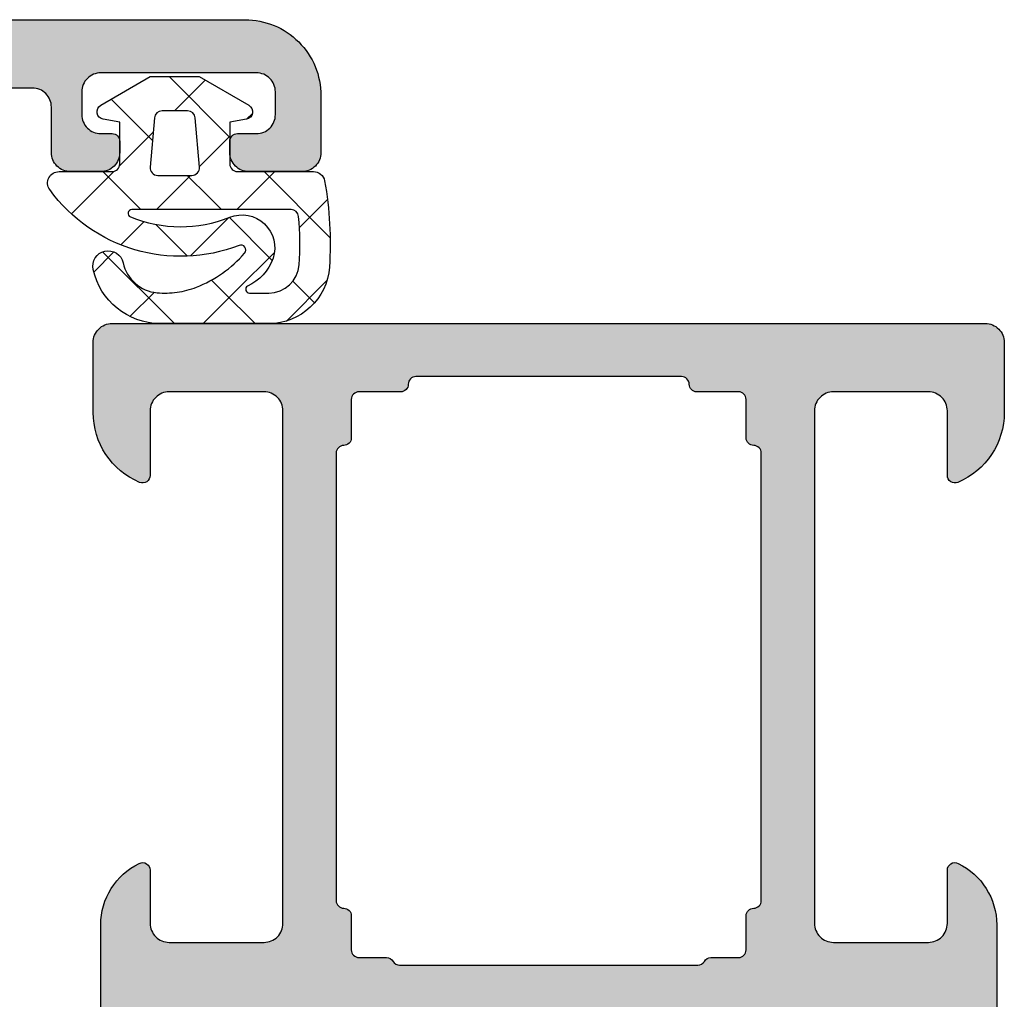
# Model space of a CAD drawing. Extents: x -5165 to -258, y -5109 to 3401.
# Drawn here: x -4050 to -4024, y 31 to 57 of the extents above; entities that cross this region are included whole.
import ezdxf

# ---------------------------------------------------------------- set-up
doc = ezdxf.new("R2010")
doc.units = 0
doc.header["$LTSCALE"] = 5
doc.header["$MEASUREMENT"] = 0
doc.layers.get('0').update_dxf_attribs({"linetype": 'CONTINUOUS'})
doc.layers.add('Al_Solid_Hatch', color=50, linetype='CONTINUOUS')

# ---------------------------------------------------------------- blocks, each defined once
blk = doc.blocks.new('KAW_3001392', base_point=(1384.006, 825.6470059999999))
at = {"layer": 'Al_Solid_Hatch', "linetype": 'ByBlock'}
h = blk.add_hatch(color=256, dxfattribs=at)
h.dxf.hatch_style = 1
edge = h.paths.add_edge_path(flags=16)
edge.add_line((1454.607, 852.6469999999999), (1454.607, 856.1469999999999))
edge.add_arc((1454.407000149415, 856.147000149415), 0.1999998505851285, 359.9999571956988, 450.0000428042687)
edge.add_arc((1454.406999850585, 856.5469998505849), 0.1999998505850147, 179.9999571956987, 270.0000428042687, ccw=False)
edge.add_line((1454.207, 856.547), (1454.207, 857.6469999999999))
edge.add_arc((1454.007000149415, 857.647000149415), 0.1999998505851285, 359.9999571956988, 450.0000428042687)
edge.add_line((1454.007, 857.847), (1452.994298, 857.847))
edge.add_arc((1452.994297850585, 858.0469998505849), 0.1999998505850147, 179.9999571956987, 270.0000428042687, ccw=False)
edge.add_arc((1452.594298149415, 858.047000149415), 0.1999998505851285, 359.9999571957313, 450.0000428042687)
edge.add_line((1452.594298, 858.247), (1446.700649, 858.247))
edge.add_line((1446.700649, 858.247), (1440.807, 858.247))
edge.add_arc((1440.806999850585, 858.0470001494151), 0.1999998505849011, 89.99995719573133, 180.0000428043013)
edge.add_arc((1440.407000149415, 858.0469998505849), 0.1999998505851285, -90.00004280426867, 4.280430118797085e-05, ccw=False)
edge.add_line((1440.407, 857.847), (1439.507, 857.847))
edge.add_arc((1439.506999850585, 857.647000149415), 0.1999998505850147, 89.99995719573133, 180.0000428043013)
edge.add_line((1439.307, 857.6469999999999), (1439.307, 856.9202050000001))
edge.add_arc((1439.106999945548, 856.9202051121948), 0.2000000544519795, 300.00000900628123, 359.99996785859537, ccw=False)
edge.add_arc((1439.307000054452, 856.5737948878052), 0.2000000544520099, 120.0000090062975, 179.9999678585954)
edge.add_line((1439.107, 856.5737949999999), (1439.107, 852.6469999999999))
edge.add_line((1439.107, 852.6469999999999), (1439.107, 848.7202050000001))
edge.add_arc((1439.307000054452, 848.7202051121948), 0.2000000544519795, 180.0000321414046, 239.9999909937025)
edge.add_arc((1439.106999945548, 848.3737948878053), 0.2000000544520099, 3.214140457430403e-05, 59.99999099370251, ccw=False)
edge.add_line((1439.307, 848.373795), (1439.307, 847.6469999999999))
edge.add_arc((1439.506999850585, 847.646999850585), 0.1999998505851285, 179.9999571957313, 270.0000428042686)
edge.add_line((1439.507, 847.447), (1440.407, 847.447))
edge.add_arc((1440.407000149415, 847.247000149415), 0.1999998505850147, -4.280430118797085e-05, 90.00004280426867, ccw=False)
edge.add_arc((1440.806999850585, 847.2469998505848), 0.1999998505849011, 179.9999571956662, 270.0000428042686)
edge.add_line((1440.807, 847.047), (1446.700649, 847.047))
edge.add_line((1446.700649, 847.047), (1452.594298, 847.047))
edge.add_arc((1452.594298149415, 847.2469998505849), 0.1999998505849011, 269.9999571957313, 360.0000428043012)
edge.add_arc((1452.994297850585, 847.247000149415), 0.1999998505851285, 89.99995719573138, 180.0000428043012, ccw=False)
edge.add_line((1452.994298, 847.447), (1454.007, 847.447))
edge.add_arc((1454.007000149415, 847.646999850585), 0.1999998505850147, 269.9999571957313, 360.0000428042686)
edge.add_line((1454.207, 847.6469999999999), (1454.207, 848.747))
edge.add_arc((1454.406999850585, 848.747000149415), 0.1999998505851285, 89.99995719573138, 180.0000428043012, ccw=False)
edge.add_arc((1454.407000149415, 849.146999850585), 0.1999998505850147, 269.9999571957313, 360.0000428042686)
edge.add_line((1454.607, 849.1469999999999), (1454.607, 852.6469999999999))
edge = h.paths.add_edge_path()
edge.add_line((1456.007, 864.1469999999999), (1456.007, 841.1469999999999))
edge.add_arc((1455.507000373538, 841.1469996264624), 0.49999962646248, -90.00004280429482, 4.280428169067818e-05, ccw=False)
edge.add_line((1455.507, 840.6469999999999), (1453.665312, 840.6469999999999))
edge.add_arc((1453.665313259934, 842.6470015463951), 2.000001546395593, 202.8854167721899, 269.9999639055667, ccw=False)
edge.add_arc((1452.007000053123, 841.946999857963), 0.2000001420369418, 90.00001521851487, 202.8853882340558, ccw=False)
edge.add_line((1452.007, 842.1469999999999), (1453.707, 842.1469999999999))
edge.add_arc((1453.707000373538, 842.6469996264624), 0.4999996264625937, 269.9999571957053, 360.0000428042816)
edge.add_line((1454.207, 842.6469999999999), (1454.207, 845.1469999999999))
edge.add_arc((1453.707000373538, 845.1470003735375), 0.49999962646248, 359.9999571957183, 450.0000428042948)
edge.add_line((1453.707, 845.6469999999999), (1440.207, 845.6469999999999))
edge.add_arc((1440.206999626462, 845.1470003735375), 0.4999996264625937, 89.99995719570528, 180.0000428042817)
edge.add_line((1439.707, 845.1469999999999), (1439.707, 842.6469999999999))
edge.add_arc((1440.206999626462, 842.6469996264624), 0.49999962646248, 179.9999571957183, 270.0000428042947)
edge.add_line((1440.207, 842.1469999999999), (1441.607, 842.1469999999999))
edge.add_arc((1441.607000034348, 841.9469998226411), 0.2000001773587912, -25.9443985477443, 90.00000983996182, ccw=False)
edge.add_arc((1440.168252342692, 842.6469976311638), 1.799997631164198, 269.9999572607435, 334.0555673951503, ccw=False)
edge.add_line((1440.168251, 840.847), (1437.407, 840.847))
edge.add_arc((1437.406998974487, 841.8469989752097), 0.9999989752102039, 179.9978213377698, 270.0000587576156, ccw=False)
edge.add_line((1436.407, 841.8470369999999), (1436.407, 841.947))
edge.add_arc((1436.606999815506, 841.9470001852321), 0.1999998155061752, 89.99507700061372, 180.0000530651438, ccw=False)
edge.add_line((1436.607017, 842.1469999999999), (1437.807, 842.1469999999999))
edge.add_arc((1437.807000149415, 842.3469998505849), 0.1999998505850147, 269.9999571956662, 360.0000428043012)
edge.add_line((1438.007, 842.347), (1438.007, 844.947))
edge.add_arc((1437.307000522953, 844.9470005229526), 0.6999994770473812, 359.9999571957127, 450.0000428043059)
edge.add_line((1437.307, 845.6469999999999), (1434.640251, 845.6469999999999))
edge.add_arc((1434.640251431703, 845.946999890631), 0.2999998906313672, 149.9999638210624, 269.99991755076474, ccw=False)
edge.add_line((1434.380444, 846.097), (1434.743409, 846.725673))
edge.add_line((1434.743409, 846.725673), (1435.379357, 847.8271689999999))
edge.add_arc((1435.564133, 847.7506324999999), 0.2000000150204566, -22.49994039555122, 157.5000596043938, ccw=False)
edge.add_line((1435.748909, 847.6740960000001), (1437.230463, 847.060416))
edge.add_arc((1437.306999783739, 847.2451921002935), 0.2000002162616703, 247.4999955019791, 359.9999712680583)
edge.add_line((1437.507, 847.245192), (1437.507, 850.847))
edge.add_arc((1437.307000149415, 850.8470001494151), 0.1999998505849011, 359.9999571956988, 450.0000428043338)
edge.add_line((1437.307, 851.047), (1436.767, 851.047))
edge.add_line((1436.767, 851.047), (1435.404788, 850.2605269999999))
edge.add_arc((1435.206999978218, 850.2308640647635), 0.1999999782180769, -179.99998144664698, 8.529273127133592, ccw=False)
edge.add_line((1435.007, 850.2308640000001), (1435.007, 850.6082140000001))
edge.add_arc((1438.007005952383, 850.6082115988193), 3.000005952383669, 149.3560096961254, 179.999954140915, ccw=False)
edge.add_arc((1434.565582525841, 852.646999776262), 1.0000006020481, 329.3575848744264, 390.6447757683778)
edge.add_arc((1438.006989588347, 854.6857834705387), 2.999989588431837, 179.9995697174895, 210.6432890521562, ccw=False)
edge.add_line((1435.007, 854.6858060000001), (1435.007, 855.063136))
edge.add_arc((1435.206999978218, 855.0631359352366), 0.1999999782181126, -8.529273127165823, 179.999981446647, ccw=False)
edge.add_line((1435.404788, 855.0334730000001), (1436.767, 854.247))
edge.add_line((1436.767, 854.247), (1437.307, 854.247))
edge.add_arc((1437.306999953722, 854.4470000466357), 0.2000000466357559, 270.0000132577457, 360.0034243858203)
edge.add_line((1437.507, 854.447012), (1437.507, 858.048808))
edge.add_arc((1437.306999783739, 858.0488078997066), 0.2000002162613124, 2.8731909124668e-05, 112.5000044980333)
edge.add_line((1437.230463, 858.233584), (1435.748909, 857.6199039999999))
edge.add_arc((1435.564133, 857.5433674999999), 0.2000000150206667, -157.50005960442388, 22.49994039558129, ccw=False)
edge.add_line((1435.379357, 857.4668310000001), (1434.743409, 858.568327))
edge.add_line((1434.743409, 858.568327), (1434.380444, 859.197))
edge.add_arc((1434.640251431703, 859.347000109369), 0.2999998906314866, 90.00008244923532, 210.0000361789376, ccw=False)
edge.add_line((1434.640251, 859.6469999999999), (1437.307, 859.6469999999999))
edge.add_arc((1437.307000522953, 860.3469994770473), 0.6999994770476086, 269.9999571957127, 360.0000428042873)
edge.add_line((1438.007, 860.347), (1438.007, 862.947))
edge.add_arc((1437.807000149415, 862.9470001494151), 0.1999998505849011, 359.9999571956988, 450.0000428043338)
edge.add_line((1437.807, 863.1469999999999), (1436.607, 863.1469999999999))
edge.add_arc((1436.606999850585, 863.3469998505849), 0.1999998505850147, 179.9999571956987, 270.0000428043338, ccw=False)
edge.add_line((1436.407, 863.347), (1436.407, 863.447))
edge.add_arc((1437.406999252925, 863.4470007470752), 0.9999992529251874, 89.99995719571831, 180.0000428042882, ccw=False)
edge.add_line((1437.407, 864.447), (1440.168251, 864.447))
edge.add_arc((1440.168252342692, 862.6470023688362), 1.79999763116432, 25.94443260484968, 90.00004273925651, ccw=False)
edge.add_arc((1441.607000034348, 863.3470001773587), 0.2000001773589533, -90.00000983996182, 25.944398547773574, ccw=False)
edge.add_line((1441.607, 863.1469999999999), (1440.207, 863.1469999999999))
edge.add_arc((1440.206999626462, 862.6470003735375), 0.4999996264625937, 89.99995719570528, 180.0000428042817)
edge.add_line((1439.707, 862.6469999999999), (1439.707, 860.1469999999999))
edge.add_arc((1440.206999626462, 860.1469996264624), 0.49999962646248, 179.9999571957183, 270.0000428042947)
edge.add_line((1440.207, 859.6469999999999), (1453.707, 859.6469999999999))
edge.add_arc((1453.707000373538, 860.1469996264624), 0.4999996264625937, 269.9999571957053, 360.0000428042816)
edge.add_line((1454.207, 860.1469999999999), (1454.207, 862.6469999999999))
edge.add_arc((1453.707000494785, 862.6470004948952), 0.4999995052148909, 359.9999432891211, 450.0012026150026)
edge.add_line((1453.70699, 863.1469999999999), (1452.007, 863.1469999999999))
edge.add_arc((1452.007000053123, 863.347000142037), 0.2000001420370907, 157.1146117659696, 269.99998478142, ccw=False)
edge.add_arc((1453.665313259934, 862.6469984536049), 2.000001546395413, 90.00003609442678, 157.1145832278076, ccw=False)
edge.add_line((1453.665312, 864.6469999999999), (1455.507, 864.6469999999999))
edge.add_arc((1455.507000373538, 864.1470003735375), 0.4999996264625937, -4.280428157699134e-05, 90.00004280429471, ccw=False)
at = {"color": 40, "linetype": 'Continuous'}
blk.add_lwpolyline([(1437.407, 864.447), (1440.168251, 864.447, -0.287008), (1441.786844, 863.4345, -0.553992), (1441.607, 863.1469999999999), (1440.207, 863.1469999999999, 0.414214), (1439.707, 862.6469999999999), (1439.707, 860.1469999999999, 0.414214), (1440.207, 859.6469999999999), (1453.707, 859.6469999999999, 0.414214), (1454.207, 860.1469999999999), (1454.207, 862.6469999999999, 0.41422), (1453.70699, 863.1469999999999), (1452.007, 863.1469999999999, -0.536675), (1451.822743, 863.424778, -0.301511), (1453.665312, 864.6469999999999), (1455.507, 864.6469999999999, -0.414214), (1456.007, 864.1469999999999), (1456.007, 864.1469999999999), (1456.007, 841.1469999999999, -0.414214), (1455.507, 840.6469999999999), (1453.665312, 840.6469999999999, -0.301511), (1451.822743, 841.869222, -0.536675), (1452.007, 842.1469999999999), (1453.707, 842.1469999999999, 0.414214), (1454.207, 842.6469999999999), (1454.207, 845.1469999999999, 0.414214), (1453.707, 845.6469999999999), (1440.207, 845.6469999999999, 0.414214), (1439.707, 845.1469999999999), (1439.707, 842.6469999999999, 0.414214), (1440.207, 842.1469999999999), (1441.607, 842.1469999999999, -0.553992), (1441.786844, 841.8595, -0.287008), (1440.168251, 840.847), (1437.407, 840.847, -0.414225)], format="xyb", dxfattribs=at)
blk.add_lwpolyline([(1454.607, 852.6469999999999), (1454.607, 856.1469999999999, 0.414214), (1454.407, 856.347, -0.414214), (1454.207, 856.547), (1454.207, 857.6469999999999, 0.414214), (1454.007, 857.847), (1452.994298, 857.847, -0.414214), (1452.794298, 858.047, 0.414214), (1452.594298, 858.247), (1446.700649, 858.247), (1440.807, 858.247, 0.414214), (1440.607, 858.047, -0.414214), (1440.407, 857.847), (1439.507, 857.847, 0.414214), (1439.307, 857.6469999999999), (1439.307, 856.9202050000001, -0.267949), (1439.207, 856.747, 0.267949), (1439.107, 856.5737949999999), (1439.107, 852.6469999999999), (1439.107, 848.7202050000001, 0.267949), (1439.207, 848.547, -0.267949), (1439.307, 848.373795), (1439.307, 847.6469999999999, 0.414214), (1439.507, 847.447), (1440.407, 847.447, -0.414214), (1440.607, 847.247, 0.414214), (1440.807, 847.047), (1446.700649, 847.047), (1452.594298, 847.047, 0.414214), (1452.794298, 847.247, -0.414214), (1452.994298, 847.447), (1454.007, 847.447, 0.414214), (1454.207, 847.6469999999999), (1454.207, 848.747, -0.414214), (1454.407, 848.947, 0.414214), (1454.607, 849.1469999999999), (1454.607, 852.6469999999999)], format="xyb", close=True, dxfattribs=at)
blk = doc.blocks.new('KAW_3001421', base_point=(-72, 22.2))
at = {"layer": 'Al_Solid_Hatch', "linetype": 'ByBlock'}
h = blk.add_hatch(color=256, dxfattribs=at)
h.dxf.hatch_style = 1
edge = h.paths.add_edge_path(flags=16)
edge.add_line((6.5, 46.2), (6.5, 61.55720600000001))
edge.add_arc((5.999999108846927, 61.55720536118198), 0.5000008911534811, 7.320302347401674e-05, 54.99997736115603)
edge.add_line((6.286788, 61.96678199999999), (0.4867879999999998, 66.027985))
edge.add_arc((0.199999845699308, 65.61840912149621), 0.4999998456993229, 54.99999655472038, 180.0000139224449)
edge.add_line((-0.3, 65.618409), (-0.3, 63.681842))
edge.add_arc((-2.300001037371168, 63.68184218655099), 2.000001037371177, 277.3665978168963, 359.9999946557105, ccw=False)
edge.add_arc((-2.017922997462714, 61.49999984225185), 0.1999998798962807, 97.36646132913239, 165.5224322565381)
edge.add_arc((-2.405220980919424, 61.59999975937043), 0.1999997593704377, 269.9999945338111, 345.5225412111756, ccw=False)
edge.add_line((-2.405221, 61.4), (-3.5, 61.4))
edge.add_arc((-3.500000019080576, 61.59999975937043), 0.1999997593704359, 194.4774587888244, 270.0000054661889, ccw=False)
edge.add_arc((-3.887297980919429, 61.50000024062956), 0.1999997593704428, 14.47745878882399, 90.00000546618762)
edge.add_line((-3.887298, 61.7), (-18.312702, 61.7))
edge.add_arc((-18.31270201908057, 61.50000024062956), 0.199999759370443, 89.99999453381277, 165.5225412111764)
edge.add_arc((-18.69999998091942, 61.59999975937043), 0.1999997593704338, 269.99999453381076, 345.52254121117534, ccw=False)
edge.add_line((-18.7, 61.4), (-19.8, 61.4))
edge.add_arc((-19.80000014941504, 61.20000014941503), 0.1999998505850219, 89.99995719571301, 180.000042804285)
edge.add_line((-20, 61.2), (-20, 60.073205))
edge.add_arc((-20.20000005445194, 60.07320511219477), 0.2000000544519759, 300.00000900627066, 359.999967858575, ccw=False)
edge.add_arc((-19.99999994554805, 59.72679488780523), 0.200000054451976, 120.0000090062726, 179.999967858577)
edge.add_line((-20.2, 59.726795), (-20.2, 48.14641))
edge.add_arc((-19.99999994554806, 48.14641011219476), 0.2000000544519724, 180.0000321414229, 239.9999909937273)
edge.add_arc((-20.20000005445194, 47.79999988780523), 0.2000000544519804, 3.2141424981091404e-05, 59.999990993729284, ccw=False)
edge.add_line((-20, 47.8), (-20, 46.2))
edge.add_arc((-19.80000014941503, 46.19999985058497), 0.1999998505850219, 179.999957195713, 270.000042804286)
edge.add_line((-19.8, 46), (6.300000000000001, 46))
edge.add_arc((6.300000149415036, 46.19999985058497), 0.1999998505850219, 269.9999571957133, 360.000042804287)
edge = h.paths.add_edge_path()
edge.add_line((8, 61.55720600000001), (8, 24.2))
edge.add_arc((6.000001494150367, 24.19999850584963), 1.999998505850191, -90.00004280428698, 4.2804286977116135e-05, ccw=False)
edge.add_line((6, 22.2), (4.5, 22.2))
edge.add_arc((4.499999626462408, 22.69999962646241), 0.4999996264625475, 179.999957195713, 270.000042804287, ccw=False)
edge.add_line((4, 22.7), (4, 24.1))
edge.add_arc((4.499999626462408, 24.10000037353759), 0.4999996264625475, 89.99995719571302, 180.000042804287, ccw=False)
edge.add_line((4.5, 24.6), (4.8, 24.6))
edge.add_arc((4.800000149415036, 24.40000014941504), 0.1999998505850219, -4.2804286977116135e-05, 90.0000428042867, ccw=False)
edge.add_line((5, 24.4), (5, 23.9))
edge.add_arc((5.499999626462408, 23.89999962646241), 0.4999996264625475, 179.999957195713, 270.000042804287)
edge.add_line((5.5, 23.4), (6.1, 23.4))
edge.add_arc((6.100000373537592, 23.89999962646241), 0.4999996264625475, 269.999957195713, 360.000042804287)
edge.add_line((6.6, 23.9), (6.6, 28))
edge.add_arc((6.100000373537592, 28.00000037353759), 0.4999996264625475, 359.999957195713, 450.000042804287)
edge.add_line((6.1, 28.5), (5.5, 28.5))
edge.add_arc((5.499999626462408, 28.00000037353759), 0.4999996264625475, 89.99995719571301, 180.000042804287)
edge.add_line((5, 28), (5, 27.7))
edge.add_arc((4.800000149415037, 27.69999985058497), 0.1999998505850183, -90.0000428042872, 4.2804286010778014e-05, ccw=False)
edge.add_line((4.8, 27.5), (4.5, 27.5))
edge.add_arc((4.499999626462408, 27.99999962646241), 0.4999996264625475, 179.999957195713, 270.000042804287, ccw=False)
edge.add_line((4, 28), (4, 28.8))
edge.add_arc((4.499999626462408, 28.80000037353759), 0.4999996264625475, 89.99995719571302, 180.000042804287, ccw=False)
edge.add_line((4.5, 29.3), (5.7, 29.3))
edge.add_arc((5.700000373537592, 29.79999962646241), 0.4999996264625475, 269.999957195713, 360.000042804287)
edge.add_line((6.2, 29.8), (6.2, 42.7))
edge.add_arc((4.700001120612775, 42.70000112061278), 1.499998879387644, 359.9999571957131, 450.000042804287)
edge.add_line((4.7, 44.2), (2.5, 44.2))
edge.add_arc((2.499999626462408, 43.70000037353759), 0.4999996264625511, 89.99995719571305, 180.0000428042866)
edge.add_line((2, 43.7), (2, 40.2))
edge.add_arc((1.500000373537592, 40.19999962646241), 0.4999996264625478, -90.00004280428698, 4.28042865792122e-05, ccw=False)
edge.add_line((1.5, 39.7), (-2, 39.7))
edge.add_arc((-2.000000373537592, 40.19999962646241), 0.4999996264625511, 179.9999571957134, 270.0000428042869, ccw=False)
edge.add_line((-2.5, 40.2), (-2.5, 40.7))
edge.add_arc((-2.000000373537592, 40.70000037353759), 0.499999626462548, 89.99995719571308, 180.0000428042866, ccw=False)
edge.add_line((-2, 41.2), (-0.5, 41.2))
edge.add_arc((-0.4999996264624083, 41.69999962646241), 0.4999996264625511, 269.999957195713, 360.0000428042866)
edge.add_line((0, 41.7), (0, 43.40718))
edge.add_arc((0.9999963861255858, 43.40718057747829), 0.9999963861257526, 147.7957292627477, 180.0000330871883, ccw=False)
edge.add_arc((-0.1000002745492335, 44.09999972545077), 0.3000001620593585, 327.7957666102399, 482.2042333897591)
edge.add_arc((-0.7928194225217152, 45.19999638612558), 0.9999963861257479, 269.99996691281194, 302.20427073725267, ccw=False)
edge.add_line((-0.79282, 44.2), (-19.20718, 44.2))
edge.add_arc((-19.20718057747828, 45.19999638612559), 0.9999963861257546, 237.7957292627476, 270.0000330871881, ccw=False)
edge.add_arc((-19.89999972545077, 44.09999972545077), 0.3000001620593539, 57.79576661024088, 212.2042333897603)
edge.add_arc((-20.99999638612559, 43.40718057747829), 0.9999963861257555, -3.308718828520796e-05, 32.204270737252216, ccw=False)
edge.add_line((-20, 43.40718), (-20, 41.7))
edge.add_arc((-19.50000037353759, 41.69999962646241), 0.4999996264625475, 179.9999571957134, 270.000042804287)
edge.add_line((-19.5, 41.2), (-18, 41.2))
edge.add_arc((-17.99999962646241, 40.70000037353759), 0.4999996264625511, -4.28042865792122e-05, 90.00004280428698, ccw=False)
edge.add_line((-17.5, 40.7), (-17.5, 40.2))
edge.add_arc((-17.99999962646241, 40.19999962646241), 0.4999996264625475, -90.00004280428698, 4.28042865792122e-05, ccw=False)
edge.add_line((-18, 39.7), (-21.5, 39.7))
edge.add_arc((-21.50000037353759, 40.19999962646241), 0.4999996264625511, 179.9999571957134, 270.000042804287, ccw=False)
edge.add_line((-22, 40.2), (-22, 45.85359))
edge.add_arc((-21.79999994554806, 45.85358988780524), 0.2000000544519724, 120.0000090062708, 179.999967858575, ccw=False)
edge.add_arc((-22.00000005445195, 46.20000011219476), 0.200000054451976, 300.0000090062725, 359.9999678585771)
edge.add_line((-21.8, 46.2), (-21.8, 47))
edge.add_arc((-22.29999962646241, 47.00000037353759), 0.4999996264625475, 359.9999571957134, 450.000042804287)
edge.add_line((-22.3, 47.5), (-24.666749, 47.5))
edge.add_arc((-24.66674856829696, 47.79999989063105), 0.2999998906313601, 149.9999638210564, 269.9999175507627, ccw=False)
edge.add_line((-24.926556, 47.95), (-24.563591, 48.57867299999999))
edge.add_line((-24.563591, 48.57867299999999), (-23.927643, 49.680169))
edge.add_arc((-23.742867, 49.6036325), 0.2000000150206223, -22.49994039559499, 157.5000596044068, ccw=False)
edge.add_line((-23.558091, 49.527096), (-22.076537, 48.913416))
edge.add_arc((-22.00000021626153, 49.0981921002934), 0.2000002162615468, 247.4999955020273, 359.9999712680888)
edge.add_line((-21.8, 49.098192), (-21.8, 52.7))
edge.add_arc((-21.99999985058496, 52.70000014941503), 0.1999998505850147, 359.999957195715, 450.000042804288)
edge.add_line((-22, 52.9), (-22.54, 52.9))
edge.add_line((-22.54, 52.9), (-23.902212, 52.113527))
edge.add_arc((-24.1000000217819, 52.08386406476347), 0.1999999782181131, -179.99998144663073, 8.529273127175315, ccw=False)
edge.add_line((-24.3, 52.083864), (-24.3, 52.461214))
edge.add_arc((-21.29999434977863, 52.46121124147743), 3.000005650222644, 133.7639237367103, 179.9999473161989, ccw=False)
edge.add_arc((-24.06675199676763, 55.34999999999999), 1.000000395840624, 313.7638556901977, 406.2361443098025)
edge.add_arc((-21.29999434977863, 58.23878875852257), 3.000005650222645, 180.0000526838011, 226.2360762632897, ccw=False)
edge.add_line((-24.3, 58.238786), (-24.3, 58.616136))
edge.add_arc((-24.1000000217819, 58.61613593523654), 0.199999978218109, -8.529273127175315, 179.9999814466327, ccw=False)
edge.add_line((-23.902212, 58.586473), (-22.54, 57.8))
edge.add_line((-22.54, 57.8), (-22, 57.8))
edge.add_arc((-21.99999985058496, 57.99999985058496), 0.1999998505850219, 269.999957195713, 360.000042804287)
edge.add_line((-21.8, 58), (-21.8, 61.601808))
edge.add_arc((-22.00000021626153, 61.6018078997066), 0.2000002162615505, 2.873191116018659e-05, 112.5000044979727)
edge.add_line((-22.076537, 61.786584), (-23.558091, 61.172904))
edge.add_arc((-23.742867, 61.0963675), 0.2000000150206251, -157.50005960440672, 22.49994039559499, ccw=False)
edge.add_line((-23.927643, 61.019831), (-24.563591, 62.121327))
edge.add_line((-24.563591, 62.121327), (-24.926556, 62.75))
edge.add_arc((-24.66674856829696, 62.90000010936895), 0.2999998906313611, 90.00008244923731, 210.0000361789436, ccw=False)
edge.add_line((-24.666749, 63.2), (-18.7, 63.2))
edge.add_arc((-18.69999947704737, 63.89999947704737), 0.6999994770475588, 269.999957195713, 360.0000428042873)
edge.add_line((-18, 63.9), (-18, 67))
edge.add_arc((-17.00000074707518, 67.00000074707518), 0.9999992529250951, 89.99995719571302, 180.0000428042866, ccw=False)
edge.add_line((-17, 68), (-15.838749, 68))
edge.add_arc((-15.83874765730851, 66.20000236883611), 1.799997631164391, 25.94443260485059, 90.00004273925379, ccw=False)
edge.add_arc((-14.39999996565185, 66.90000017735893), 0.200000177358925, -90.00000984001173, 25.94439854772321, ccw=False)
edge.add_line((-14.4, 66.7), (-15.8, 66.7))
edge.add_arc((-15.80000037353759, 66.20000037353759), 0.4999996264625511, 89.99995719571301, 180.0000428042866)
edge.add_line((-16.3, 66.2), (-16.3, 63.7))
edge.add_arc((-15.80000037353759, 63.69999962646241), 0.4999996264625475, 179.9999571957134, 270.000042804287)
edge.add_line((-15.8, 63.2), (-2.300000000000001, 63.2))
edge.add_arc((-2.299999626462408, 63.69999962646241), 0.4999996264625511, 269.9999571957131, 360.0000428042866)
edge.add_line((-1.8, 63.7), (-1.8, 66.2))
edge.add_arc((-2.299999626462408, 66.20000037353759), 0.4999996264625478, 359.9999571957134, 450.0000428042869)
edge.add_line((-2.3, 66.7), (-4, 66.7))
edge.add_arc((-3.999999946877254, 66.90000014203693), 0.2000001420369343, 157.1146117659015, 269.9999847814652, ccw=False)
edge.add_arc((-2.341686740065796, 66.19999845360482), 2.000001546395575, 90.0000360944282, 157.1145832278069, ccw=False)
edge.add_line((-2.341688, 68.2), (-0.1576490000000002, 68.2))
edge.add_arc((-0.1576488717197891, 67.70000119911997), 0.4999988008800522, 54.999952250889976, 90.00001469986472, ccw=False)
edge.add_line((0.129139, 68.109576), (7.147153, 63.19551))
edge.add_arc((5.999996935387668, 61.55720440522093), 2.000003064612966, 4.5686985174597794e-05, 54.999949845117726, ccw=False)
at = {"color": 40, "linetype": 'Continuous'}
blk.add_lwpolyline([(8, 61.55720600000001), (8, 24.2, -0.414214), (6, 22.2), (4.5, 22.2, -0.414214), (4, 22.7), (4, 24.1, -0.414214), (4.5, 24.6), (4.8, 24.6, -0.414214), (5, 24.4), (5, 23.9, 0.414214), (5.5, 23.4), (6.1, 23.4, 0.414214), (6.6, 23.9), (6.6, 28, 0.414214), (6.1, 28.5), (5.5, 28.5, 0.414214), (5, 28), (5, 27.7, -0.414214), (4.8, 27.5), (4.5, 27.5, -0.414214), (4, 28), (4, 28.8, -0.414214), (4.5, 29.3), (5.7, 29.3, 0.414214), (6.2, 29.8), (6.2, 42.7, 0.414214)], format="xyb", dxfattribs=at)
blk = doc.blocks.new('KAW_0270152', base_point=(-3.905502999999998, -4.093716999999998))
at = {"color": 1, "linetype": 'Continuous'}
for p, q in [((-1.014933, 2.722304999999998), (0.106012, 1.601360999999999)), ((-2.547886, 2.133938), (-2.015925, 1.601976999999999)), ((-3.905502999999998, 0.007376000000000001), (-2.012577999999999, 1.900300999999999)), ((-0.8999940000000001, 0.8915639999999999), (0.100006, 1.891563999999999)), ((0.917737, 0.5879750000000002), (2.005298999999999, 1.675536999999999)), ((-1.831609999999999, 1.417661999999999), (-1.218679999999998, 0.8047319999999999)), ((0.25137, 1.456003), (1.138732999999998, 0.5686390000000002)), ((-3.716723, 1.181454999999999), (-3.081043, 0.545775)), ((-2.127584999999998, -0.336026), (-1.291096, 0.500462)), ((-0.8999940000000001, 0.486046), (0, -0.413948)), ((1.001085, -1.449996999999999), (2.600006, 0.148924)), ((1.699997, 0.007375), (2.509529, -0.802157)), ((-2.123645, -0.411623), (-1.112643, -1.422625)), ((-0.565667, -0.8954290000000003), (0, -0.329762)), ((-3.905502999999998, -0.7510859999999999), (-3.035988999999998, -1.6206)), ((0.233846, -0.6477940000000002), (0.298692, -0.7126399999999999)), ((0.298692, -0.7126399999999999), (1.036048999999998, -1.449996999999999)), ((-3.046099, -1.254539999999998), (-2.758661, -0.967103)), ((-0.8999940000000001, -1.229755999999998), (-0.565667, -0.8954290000000003)), ((-3.905502999999998, -2.113945), (-3.046099, -1.254539999999998)), ((-2.238229999999999, -2.567991999999998), (-1.107045, -1.436806999999999)), ((-3.035988999999998, -1.6206), (-2.032556, -2.624032)), ((-0.8999940000000001, -1.635273999999999), (0.100006, -2.635274)), ((1.478083999999999, -1.892032), (1.631580999999999, -2.045529)), ((-1.641440999999999, -4.092522999999999), (0.100006, -2.351075999999999)), ((-3.836276, -2.941633), (-2.771060999999998, -4.006848000000001)), ((-3.354478999999998, -3.684241000000001), (-2.783811999999998, -3.113574)), ((-1.374279, -3.282309999999998), (-0.6357910000000002, -4.020798))]:
    blk.add_line(p, q, dxfattribs=at)
for points in [[(-2.477829, 2.150832999999999, -0.999991), (-2.303574, 1.359894, 0.326087), (-3.091355, 0.468079, 0.05821), (-3.079099999999998, -0.059641, 0.05821), (-2.945541999999998, -0.570328, 0.122265), (-2.049332, -1.838013, 0.7813220000000002), (-1.843186, -1.692581, -0.340453), (-0.376343, 3.292708999999998, -0.6128010000000002), (0.100006, 3.050002999999998), (0.100006, 1.650009, 0.414192), (0.299995, 1.449996999999999), (1.400009, 1.449996999999999), (1.476654, 1.884734999999999, -0.7001990000000001), (1.846832, 1.950011999999999), (2.600006, 0.6454620000000002), (2.600006, -0.645447), (1.846816999999998, -1.949997, -0.700202), (1.476656, -1.884731999999999), (1.400009, -1.449996999999999), (0.300003, -1.449996999999999, 0.4142070000000002), (0.100006, -1.649984999999999), (0.100006, -3.649994, -0.362305), (-0.146173, -3.945144, -0.062249), (-2.414743, -4.072341999999999, -0.394343), (-3.905502999999998, -2.47608), (-3.905502999999998, 0.393661, -0.349046), (-2.477829, 2.150832999999999)], [(-3.029059, -1.871506, 0.33028), (-3.100006, -1.967193999999999), (-3.099991, -2.476456, 0.394545), (-2.354049999999999, -3.274627999999998, 0.03882799999999999), (-1.082489, -3.261916999999998, 0.38877), (-0.8999940000000001, -3.062691), (-0.8999940000000001, 1.130431999999998, 0.8221), (-1.092513999999998, 1.168380999999999, 0.194959), (-1.103501, -1.445694, -0.639288), (-2.182389, -2.588241999999999, -0.213583), (-2.916885999999998, -1.911590999999999, 0.33028), (-3.029059, -1.871506)], [(0.217415, -0.6492319999999999), (1.517425, -0.535507, 0.38887), (1.699997, -0.336258), (1.699997, 0.336273, 0.38888), (1.517425, 0.535507), (0.217422, 0.649246, 0.440011), (0, 0.4499970000000002), (0, -0.4499970000000002, 0.4400100000000001), (0.217415, -0.6492319999999999)]]:
    blk.add_lwpolyline(points, format="xyb", close=True, dxfattribs=at)

msp = doc.modelspace()

# ---------------------------------------------------------------- block references
at = {"color": 0, "xscale": -1, "yscale": -1, "rotation": 270}
for name, p in [('KAW_3001421', (-4041.726047696113, -23.20001200000002)), ('KAW_0270152', (-4041.482327696112, 48.79514499999999)), ('KAW_3001392', (-4008.726047696113, -23.20101199999999))]:
    msp.add_blockref(name, p, dxfattribs=at)

doc.saveas('drawing.dxf')
